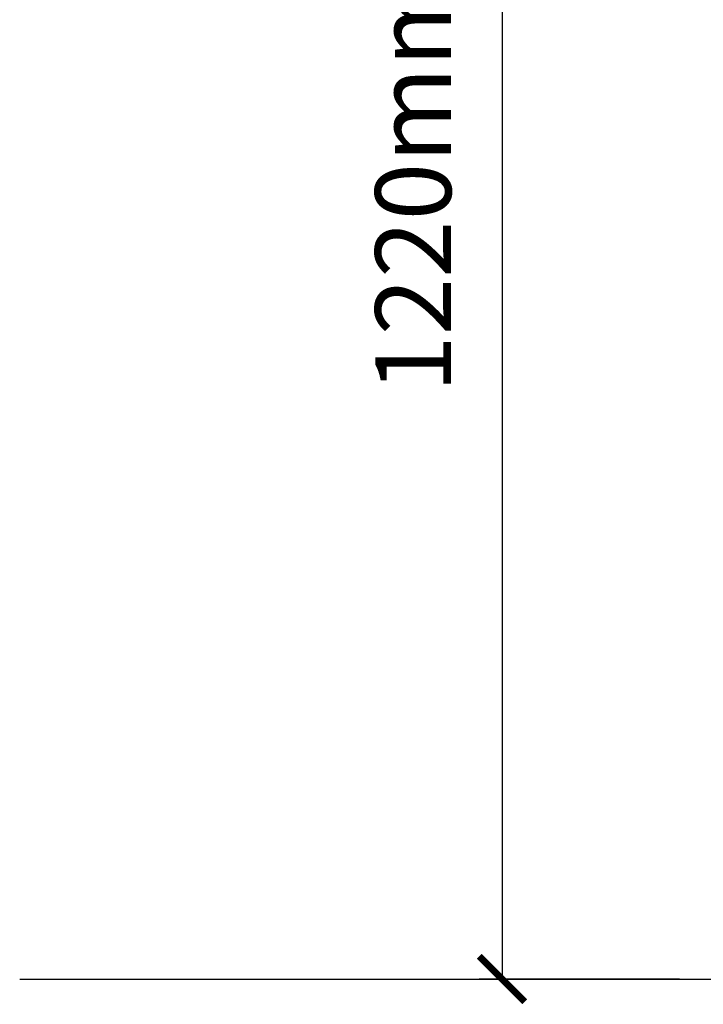
# Model space of a CAD drawing. Units: inches. Extents: x 0 to 6039, y -47 to 1705.
# Drawn here: x 0 to 451, y 150 to 799 of the extents above; entities that cross this region are included whole.
import ezdxf

# ---------------------------------------------------------------- set-up
doc = ezdxf.new("R2010")
doc.units = ezdxf.units.IN
doc.header["$MEASUREMENT"] = 0
doc.layers.add('Cotas - Measure', color=7, linetype='Continuous')
doc.layers.add('Suelo - Floor', color=7, linetype='Continuous')
doc.styles.add('Arial Narrow', font='ARIALN.TTF')
doc.dimstyles.new('cotas planos', dxfattribs={"dimtxt": 50, "dimasz": 30, "dimexe": 15, "dimexo": 25, "dimgap": 20, "dimtad": 1, "dimdec": 0, "dimtxsty": 'Arial Narrow', "dimblk": 'ARCHTICK', "dimcen": 2.5, "dimclrd": 256, "dimclre": 256, "dimclrt": 256, "dimadec": 0, "dimazin": 0, "dimtfac": 1, "dimtdec": 0, "dimtmove": 0, "dimatfit": 2, "dimldrblk": 'ARCHTICK', "dimfxl": 1, "dimarcsym": 0})

# ---------------------------------------------------------------- blocks, each defined once
blk = doc.blocks.new('_ArchTick')
at = {"color": 0, "linetype": 'ByBlock', "const_width": 0.15}
blk.add_lwpolyline([(-0.5, -0.5), (0.5, 0.5)], dxfattribs=at)
blk = doc.blocks.new('*D13')
at = {"layer": 'Cotas - Measure', "lineweight": -2, "transparency": 16777216}
for p, q in [((729.83, 1386.29), (302.86, 1386.29)), ((317.86, 1386.29), (317.86, 166.63)), ((434.91, 166.63), (302.86, 166.63))]:
    blk.add_line(p, q, dxfattribs=at)
at = {"layer": 'Defpoints', "color": 0, "transparency": 16777216}
for p in [(754.83, 1386.29), (317.86, 166.63), (459.91, 166.63)]:
    blk.add_point(p, dxfattribs=at)
at = {"layer": 'Cotas - Measure', "lineweight": -2, "transparency": 16777216, "xscale": 30, "yscale": 30, "zscale": 30}
for p, rotation in [((317.86, 1386.29), 90), ((317.86, 166.63), 270)]:
    blk.add_blockref('_ArchTick', p, dxfattribs=dict(at, rotation=rotation))
at = {"layer": 'Cotas - Measure', "transparency": 16777216, "insert": (265.81, 776.46), "char_height": 50, "attachment_point": 5, "rotation": 90, "style": 'Arial Narrow'}
blk.add_mtext('1220mm [48"]', dxfattribs=at)

msp = doc.modelspace()

# ---------------------------------------------------------------- linework, layer by layer
at = {"layer": 'Suelo - Floor'}
msp.add_line((0, 166.63), (6039.4, 166.63), dxfattribs=at)

# ---------------------------------------------------------------- dimensions: what is measured, and where the dimension line sits
at = {"layer": 'Cotas - Measure'}
dim = msp.add_linear_dim(base=(317.86, 166.63, 0), p1=(754.83, 1386.29, 0), p2=(459.91, 166.63, 0), angle=90, dimstyle='cotas planos', override={"dimpost": 'mm'}, dxfattribs=at)
dim.commit()
dim.dimension.update_dxf_attribs({"geometry": '*D13', "text_midpoint": (265.81, 776.46, 0)})

doc.saveas('drawing.dxf')
